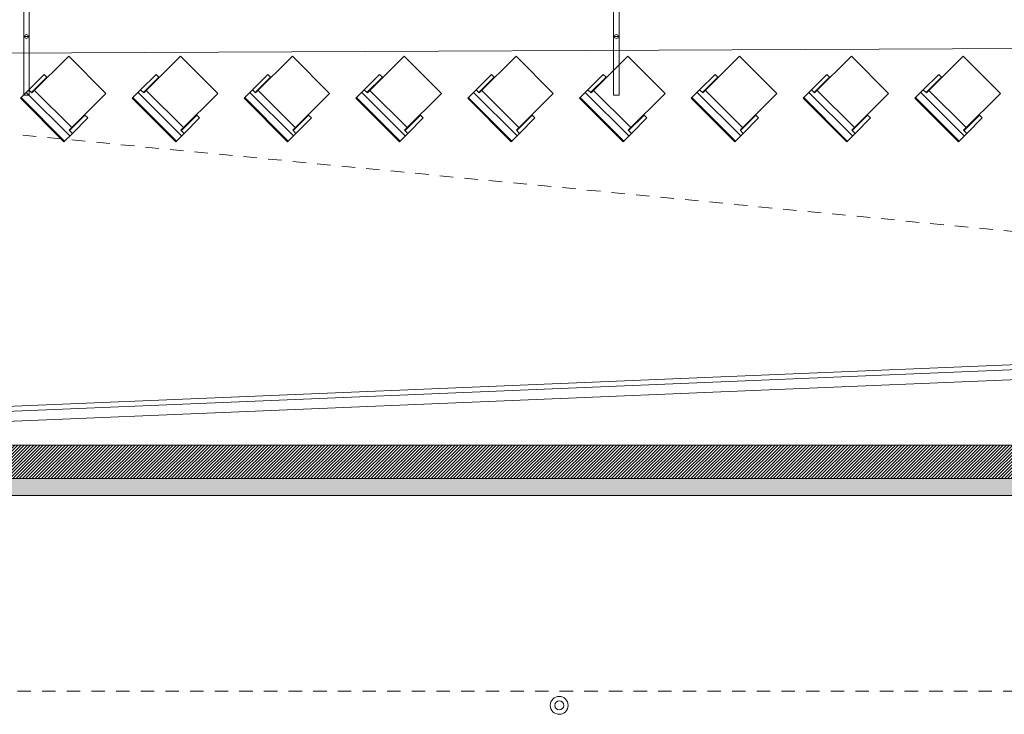
# Model space of a CAD drawing. Extents: x 1081 to 711035, y -514378 to 71334.
# Drawn here: x 636466 to 636475, y -25989 to -25983 of the extents above; entities that cross this region are included whole.
import ezdxf

# ---------------------------------------------------------------- set-up
doc = ezdxf.new("R2010")
doc.units = 0
doc.linetypes.add('J-Tracejado Curto', pattern=[0.17999999999999997, 0.12, -0.05999999999999998])
doc.layers.get('0').update_dxf_attribs({"lineweight": 5})
doc.layers.add('MB_EQUIPEMENT SCENO', color=1, linetype='Continuous', lineweight=5)
doc.layers.add('MB_FAUTEUILS', color=7, linetype='Continuous', lineweight=5)
pattern_1 = [(44.99999999999999, (-14.60705712805134, 11.97688922025168), (-0.01414213562373095, 0.01414213562373095), [])]

# ---------------------------------------------------------------- blocks, each defined once
blk = doc.blocks.new('plan salle')
at = {"linetype": 'Continuous'}
h = blk.add_hatch(dxfattribs=at)
h.set_pattern_fill('BETAO', color=256, style=0, pattern_type=2)
h.set_pattern_definition(pattern_1)
h.paths.add_polyline_path([(-37.45515155430144, -14.19999999999993), (-37.45515155430144, -14.50000000000011), (-14.94170498613107, -14.50000000000011), (-14.94170498613107, -14.19999999999993)], flags=0)
h = blk.add_hatch(dxfattribs=at)
h.set_pattern_fill('BETAO', color=256, style=0, pattern_type=2)
h.set_pattern_definition(pattern_1)
h.paths.add_polyline_path([(15.71478056495062, -14.20000000000005), (-14.94170498613107, -14.19999999999993), (-14.94170498613107, -14.50000000000011), (15.71478056495062, -14.50000000000023)], flags=0)
at = {"linetype": 'Continuous', "lineweight": 0, "true_color": 0xcccccc}
blk.add_hatch(color=254, dxfattribs=at).paths.add_polyline_path([(16.02484844569904, -14.65000000000009), (-37.45515155430144, -14.65000000000009), (-37.45515155430144, -14.50000000000011), (16.02484844569904, -14.50000000000011)], flags=0)
at = {"linetype": 'J-Tracejado Curto'}
for p, q in [((-1.234813508802972, -13.12729882021699), (-28.32465155430191, -10.48981807039627)), ((-39.16015155430148, -16.4000000000002), (17.92579782082544, -16.4000000000002))]:
    blk.add_line(p, q, dxfattribs=at)
at = {"linetype": 'Continuous'}
for p, q in [((-26.33548308063553, -10.7315874953739), (-1.250078713326502, -10.61884769115409)), ((-1.234813508802745, -13.12729882021688), (-22.90772750395126, -14.02699999999993)), ((-1.234994765080501, -13.17034337974781), (-22.90683536508141, -14.06999999999994)), ((-1.234292544633945, -13.26039174399182), (-22.90496809769252, -14.15999999999997)), ((-34.65515155430126, -14.19999999999993), (-14.94170498613107, -14.19999999999993)), ((-14.94170498613107, -14.19999999999993), (15.71484844569886, -14.19999999999993)), ((-37.45515155430144, -14.50000000000011), (-14.94170498613107, -14.50000000000011)), ((-14.94170498613107, -14.50000000000011), (16.01484844569904, -14.50000000000011)), ((-37.60515155430141, -14.65000000000009), (16.02484844569904, -14.65000000000009))]:
    blk.add_line(p, q, dxfattribs=at)
for radius in [0.0799999999999983, 0.04000000000000625]:
    blk.add_circle((-13.86404044319079, -16.5262999999992), radius, dxfattribs=at)
blk = doc.blocks.new('fauteuils')
at = {"layer": 'MB_FAUTEUILS'}
for p, q in [((-18.24406206571916, -10.72605997516882), (-18.57266380700162, -11.05466171643252)), ((-17.91172187857092, -11.05840016233606), (-18.24406206571916, -10.72605997516882)), ((-17.24578330197687, -10.72605997516882), (-17.57438504325933, -11.05466171643252)), ((-16.91344311482862, -11.05840016233606), (-17.24578330197687, -10.72605997516882)), ((-16.24750453823458, -10.72605997516882), (-16.57610627951703, -11.05466171643252)), ((-15.91516435108633, -11.05840016233606), (-16.24750453823458, -10.72605997516882)), ((-15.24922577449229, -10.72605997516882), (-15.57782751577474, -11.05466171643252)), ((-14.91688558734404, -11.05840016233606), (-15.24922577449229, -10.72605997516882)), ((-14.25094701075, -10.72605997516882), (-14.57954875203245, -11.05466171643252)), ((-13.91860682360175, -11.05840016233606), (-14.25094701075, -10.72605997516882)), ((-13.2526682470077, -10.72605997516882), (-13.58126998829016, -11.05466171643252)), ((-12.92032805985946, -11.05840016233606), (-13.2526682470077, -10.72605997516882)), ((-12.25438948326541, -10.72605997516882), (-12.58299122454787, -11.05466171643252)), ((-11.92204929611717, -11.05840016233606), (-12.25438948326541, -10.72605997516882)), ((-11.25611071952312, -10.72605997516882), (-11.58471246080558, -11.05466171643252)), ((-10.92377053237487, -11.05840016233606), (-11.25611071952312, -10.72605997516882)), ((-10.25783195578083, -10.72605997516882), (-10.58643369706328, -11.05466171643252)), ((-9.925491768632583, -11.05840016233606), (-10.25783195578083, -10.72605997516882)), ((-18.60094807824839, -11.02637744518427), (-18.46334793943879, -10.88877730638262)), ((-18.46334793943879, -10.88877730638262), (-18.43859920209798, -10.91352604372491)), ((-17.6026693145061, -11.02637744518427), (-17.4650691756965, -10.88877730638262)), ((-17.4650691756965, -10.88877730638262), (-17.44032043835568, -10.91352604372491)), ((-16.60439055076381, -11.02637744518427), (-16.46679041195421, -10.88877730638262)), ((-16.46679041195421, -10.88877730638262), (-16.44204167461339, -10.91352604372491)), ((-15.60611178702152, -11.02637744518427), (-15.46851164821192, -10.88877730638262)), ((-15.46851164821192, -10.88877730638262), (-15.4437629108711, -10.91352604372491)), ((-14.60783302327923, -11.02637744518427), (-14.47023288446962, -10.88877730638262)), ((-14.47023288446962, -10.88877730638262), (-14.44548414712881, -10.91352604372491)), ((-13.60955425953694, -11.02637744518427), (-13.47195412072733, -10.88877730638262)), ((-13.47195412072733, -10.88877730638262), (-13.44720538338652, -10.91352604372491)), ((-12.61127549579464, -11.02637744518427), (-12.47367535698504, -10.88877730638262)), ((-12.47367535698504, -10.88877730638262), (-12.44892661964423, -10.91352604372491)), ((-11.61299673205235, -11.02637744518427), (-11.47539659324275, -10.88877730638262)), ((-11.47539659324275, -10.88877730638262), (-11.45064785590193, -10.91352604372491)), ((-10.61471796831006, -11.02637744518427), (-10.47711782950046, -10.88877730638262)), ((-10.47711782950046, -10.88877730638262), (-10.45236909215964, -10.91352604372491)), ((-18.57619934090758, -11.05112618252656), (-18.43859920209798, -10.91352604372491)), ((-17.57792057716529, -11.05112618252656), (-17.44032043835568, -10.91352604372491)), ((-16.579641813423, -11.05112618252656), (-16.44204167461339, -10.91352604372491)), ((-15.5813630496807, -11.05112618252656), (-15.4437629108711, -10.91352604372491)), ((-14.58308428593841, -11.05112618252656), (-14.44548414712881, -10.91352604372491)), ((-13.58480552219612, -11.05112618252656), (-13.44720538338652, -10.91352604372491)), ((-12.58652675845383, -11.05112618252656), (-12.44892661964423, -10.91352604372491)), ((-11.58824799471154, -11.05112618252656), (-11.45064785590193, -10.91352604372491)), ((-10.58996923096925, -11.05112618252656), (-10.45236909215964, -10.91352604372491)), ((-18.60094807824839, -11.02637744518427), (-18.67547997380075, -11.10090934073253)), ((-18.62351672283035, -11.04894608976497), (-18.23460799318877, -11.43785481942871)), ((-18.57266380700162, -11.05466171643252), (-18.60094807824839, -11.02637744518427)), ((-18.55009516241967, -11.03209307185193), (-18.21775497527165, -11.36443325901917)), ((-17.91172187857092, -11.05840016233606), (-18.2403236198536, -11.38700190359975)), ((-17.6026693145061, -11.02637744518427), (-17.67720121005846, -11.10090934073253)), ((-17.62523795908805, -11.04894608976497), (-17.23632922944648, -11.43785481942871)), ((-17.57438504325933, -11.05466171643252), (-17.6026693145061, -11.02637744518427)), ((-17.55181639867737, -11.03209307185193), (-17.21947621152935, -11.36443325901917)), ((-16.91344311482862, -11.05840016233606), (-17.24204485611131, -11.38700190359975)), ((-16.60439055076381, -11.02637744518427), (-16.67892244631616, -11.10090934073253)), ((-16.62695919534576, -11.04894608976497), (-16.23805046570419, -11.43785481942871)), ((-16.57610627951703, -11.05466171643252), (-16.60439055076381, -11.02637744518427)), ((-16.55353763493508, -11.03209307185193), (-16.22119744778706, -11.36443325901917)), ((-15.91516435108633, -11.05840016233606), (-16.24376609236901, -11.38700190359975)), ((-15.60611178702152, -11.02637744518427), (-15.68064368257387, -11.10090934073253)), ((-15.62868043160347, -11.04894608976497), (-15.2397717019619, -11.43785481942871)), ((-15.57782751577474, -11.05466171643252), (-15.60611178702152, -11.02637744518427)), ((-15.55525887119279, -11.03209307185193), (-15.22291868404477, -11.36443325901917)), ((-14.91688558734404, -11.05840016233606), (-15.24548732862672, -11.38700190359975)), ((-14.60783302327923, -11.02637744518427), (-14.68236491883158, -11.10090934073253)), ((-14.63040166786118, -11.04894608976497), (-14.24149293821961, -11.43785481942871)), ((-14.57954875203245, -11.05466171643252), (-14.60783302327923, -11.02637744518427)), ((-14.5569801074505, -11.03209307185193), (-14.22463992030248, -11.36443325901917)), ((-13.91860682360175, -11.05840016233606), (-14.24720856488443, -11.38700190359975)), ((-13.60955425953694, -11.02637744518427), (-13.68408615508929, -11.10090934073253)), ((-13.63212290411889, -11.04894608976497), (-13.24321417447732, -11.43785481942871)), ((-13.58126998829016, -11.05466171643252), (-13.60955425953694, -11.02637744518427)), ((-13.55870134370821, -11.03209307185193), (-13.22636115656019, -11.36443325901917)), ((-12.92032805985946, -11.05840016233606), (-13.24892980114214, -11.38700190359975)), ((-12.61127549579464, -11.02637744518427), (-12.685807391347, -11.10090934073253)), ((-12.6338441403766, -11.04894608976497), (-12.24493541073502, -11.43785481942871)), ((-12.58299122454787, -11.05466171643252), (-12.61127549579464, -11.02637744518427)), ((-12.56042257996592, -11.03209307185193), (-12.2280823928179, -11.36443325901917)), ((-11.92204929611717, -11.05840016233606), (-12.25065103739985, -11.38700190359975)), ((-11.61299673205235, -11.02637744518427), (-11.68752862760471, -11.10090934073253)), ((-11.6355653766343, -11.04894608976497), (-11.24665664699273, -11.43785481942871)), ((-11.58471246080558, -11.05466171643252), (-11.61299673205235, -11.02637744518427)), ((-11.56214381622362, -11.03209307185193), (-11.2298036290756, -11.36443325901917)), ((-10.92377053237487, -11.05840016233606), (-11.25237227365756, -11.38700190359975)), ((-10.61471796831006, -11.02637744518427), (-10.68924986386241, -11.10090934073253)), ((-10.63728661289201, -11.04894608976497), (-10.24837788325067, -11.43785481942871)), ((-10.58643369706328, -11.05466171643252), (-10.61471796831006, -11.02637744518427)), ((-10.56386505248133, -11.03209307185193), (-10.23152486533331, -11.36443325901917)), ((-9.925491768632583, -11.05840016233606), (-10.25409350991526, -11.38700190359975)), ((-18.67547997380075, -11.10090934073253), (-18.2865712441594, -11.48981807039627)), ((-18.66989319389131, -11.09532256082332), (-18.28098446424997, -11.48423129048706)), ((-17.67720121005846, -11.10090934073253), (-17.28829248041711, -11.48981807039627)), ((-17.67161443014902, -11.09532256082332), (-17.28270570050768, -11.48423129048706)), ((-16.67892244631616, -11.10090934073253), (-16.29001371667482, -11.48981807039627)), ((-16.67333566640673, -11.09532256082332), (-16.28442693676539, -11.48423129048706)), ((-15.68064368257387, -11.10090934073253), (-15.29173495293253, -11.48981807039627)), ((-15.67505690266444, -11.09532256082332), (-15.28614817302309, -11.48423129048706)), ((-14.68236491883158, -11.10090934073253), (-14.29345618919024, -11.48981807039627)), ((-14.67677813892215, -11.09532256082332), (-14.2878694092808, -11.48423129048706)), ((-13.68408615508929, -11.10090934073253), (-13.29517742544795, -11.48981807039627)), ((-13.67849937517985, -11.09532256082332), (-13.28959064553851, -11.48423129048706)), ((-12.685807391347, -11.10090934073253), (-12.29689866170565, -11.48981807039627)), ((-12.68022061143756, -11.09532256082332), (-12.29131188179622, -11.48423129048706)), ((-11.68752862760471, -11.10090934073253), (-11.29861989796336, -11.48981807039627)), ((-11.68194184769527, -11.09532256082332), (-11.29303311805393, -11.48423129048706)), ((-10.68924986386241, -11.10090934073253), (-10.30034113422107, -11.48981807039627)), ((-10.68366308395298, -11.09532256082332), (-10.29475435431164, -11.48423129048706)), ((-18.23678808594764, -11.39053743750583), (-18.09918794713826, -11.25293729870418)), ((-18.07443920979745, -11.27768603604636), (-18.21203934860682, -11.41528617484801)), ((-18.09918794713826, -11.25293729870418), (-18.07443920979745, -11.27768603604636)), ((-17.23850932220535, -11.39053743750583), (-17.10090918339597, -11.25293729870418)), ((-17.07616044605516, -11.27768603604636), (-17.21376058486453, -11.41528617484801)), ((-17.10090918339597, -11.25293729870418), (-17.07616044605516, -11.27768603604636)), ((-16.24023055846305, -11.39053743750583), (-16.10263041965368, -11.25293729870418)), ((-16.07788168231286, -11.27768603604636), (-16.21548182112224, -11.41528617484801)), ((-16.10263041965368, -11.25293729870418), (-16.07788168231286, -11.27768603604636)), ((-15.24195179472076, -11.39053743750583), (-15.10435165591139, -11.25293729870418)), ((-15.07960291857057, -11.27768603604636), (-15.21720305737995, -11.41528617484801)), ((-15.10435165591139, -11.25293729870418), (-15.07960291857057, -11.27768603604636)), ((-14.24367303097847, -11.39053743750583), (-14.1060728921691, -11.25293729870418)), ((-14.08132415482828, -11.27768603604636), (-14.21892429363766, -11.41528617484801)), ((-14.1060728921691, -11.25293729870418), (-14.08132415482828, -11.27768603604636)), ((-13.24539426723618, -11.39053743750583), (-13.1077941284268, -11.25293729870418)), ((-13.08304539108599, -11.27768603604636), (-13.22064552989536, -11.41528617484801)), ((-13.1077941284268, -11.25293729870418), (-13.08304539108599, -11.27768603604636)), ((-12.24711550349389, -11.39053743750583), (-12.10951536468451, -11.25293729870418)), ((-12.0847666273437, -11.27768603604636), (-12.22236676615307, -11.41528617484801)), ((-12.10951536468451, -11.25293729870418), (-12.0847666273437, -11.27768603604636)), ((-11.2488367397516, -11.39053743750583), (-11.11123660094222, -11.25293729870418)), ((-11.08648786360141, -11.27768603604636), (-11.22408800241078, -11.41528617484801)), ((-11.11123660094222, -11.25293729870418), (-11.08648786360141, -11.27768603604636)), ((-10.2505579760093, -11.39053743750583), (-10.11295783719993, -11.25293729870418)), ((-10.08820909985911, -11.27768603604636), (-10.22580923866849, -11.41528617484801)), ((-10.11295783719993, -11.25293729870418), (-10.08820909985911, -11.27768603604636)), ((-18.21203934860682, -11.41528617484801), (-18.2865712441594, -11.48981807039627)), ((-18.2403236198536, -11.38700190359975), (-18.21203934860682, -11.41528617484801)), ((-17.21376058486453, -11.41528617484801), (-17.28829248041711, -11.48981807039627)), ((-17.24204485611131, -11.38700190359975), (-17.21376058486453, -11.41528617484801)), ((-16.21548182112224, -11.41528617484801), (-16.29001371667482, -11.48981807039627)), ((-16.24376609236901, -11.38700190359975), (-16.21548182112224, -11.41528617484801)), ((-15.21720305737995, -11.41528617484801), (-15.29173495293253, -11.48981807039627)), ((-15.24548732862672, -11.38700190359975), (-15.21720305737995, -11.41528617484801)), ((-14.21892429363766, -11.41528617484801), (-14.29345618919024, -11.48981807039627)), ((-14.24720856488443, -11.38700190359975), (-14.21892429363766, -11.41528617484801)), ((-13.22064552989536, -11.41528617484801), (-13.29517742544795, -11.48981807039627)), ((-13.24892980114214, -11.38700190359975), (-13.22064552989536, -11.41528617484801)), ((-12.22236676615307, -11.41528617484801), (-12.29689866170565, -11.48981807039627)), ((-12.25065103739985, -11.38700190359975), (-12.22236676615307, -11.41528617484801)), ((-11.22408800241078, -11.41528617484801), (-11.29861989796336, -11.48981807039627)), ((-11.25237227365756, -11.38700190359975), (-11.22408800241078, -11.41528617484801)), ((-10.22580923866849, -11.41528617484801), (-10.30034113422107, -11.48981807039627)), ((-10.25409350991526, -11.38700190359975), (-10.22580923866849, -11.41528617484801))]:
    blk.add_line(p, q, dxfattribs=at)
blk = doc.blocks.new('BLOC SCENO AUDITO')
at = {"layer": 'MB_EQUIPEMENT SCENO', "linetype": 'Continuous'}
for points in [[(-34610.79937505722, -11075.00000000373), (-34610.79937505722, -8575.000000003725), (-34659.09937512875, -8575.000000003725), (-34659.09937512875, -11075.00000000373)], [(-29344.79937517643, -11075.00000000373), (-29344.79937517643, -8575.000000003725), (-29393.09937500954, -8575.000000003725), (-29393.09937500954, -11075.00000000373)]]:
    blk.add_lwpolyline(points, close=True, dxfattribs=at)
at = {"layer": 'MB_EQUIPEMENT SCENO', "flags": 128}
for points in [[(-34659.09937512875, -10550), (-34610.79937505722, -10550)], [(-29393.09937500954, -10550), (-29344.79937517643, -10550)]]:
    blk.add_lwpolyline(points, dxfattribs=at)
at = {"layer": 'MB_EQUIPEMENT SCENO', "linetype": 'Continuous'}
for centre in [(-34634.94937515259, -10550), (-29368.94937515259, -10550)]:
    blk.add_circle(centre, 16.85, dxfattribs=at)

msp = doc.modelspace()

# ---------------------------------------------------------------- block references
at = {"color": 6, "xscale": 0.001, "yscale": 0.001, "zscale": 0.001}
msp.add_blockref('BLOC SCENO AUDITO', (636500.6049384638, -25972.27543495562), dxfattribs=at)
msp.add_blockref('plan salle', (636484.5900900181, -25972.27543495562))
at = {"layer": 'MB_FAUTEUILS'}
msp.add_blockref('fauteuils', (636484.5911482933, -25972.27543495562), dxfattribs=at)

doc.saveas('drawing.dxf')
